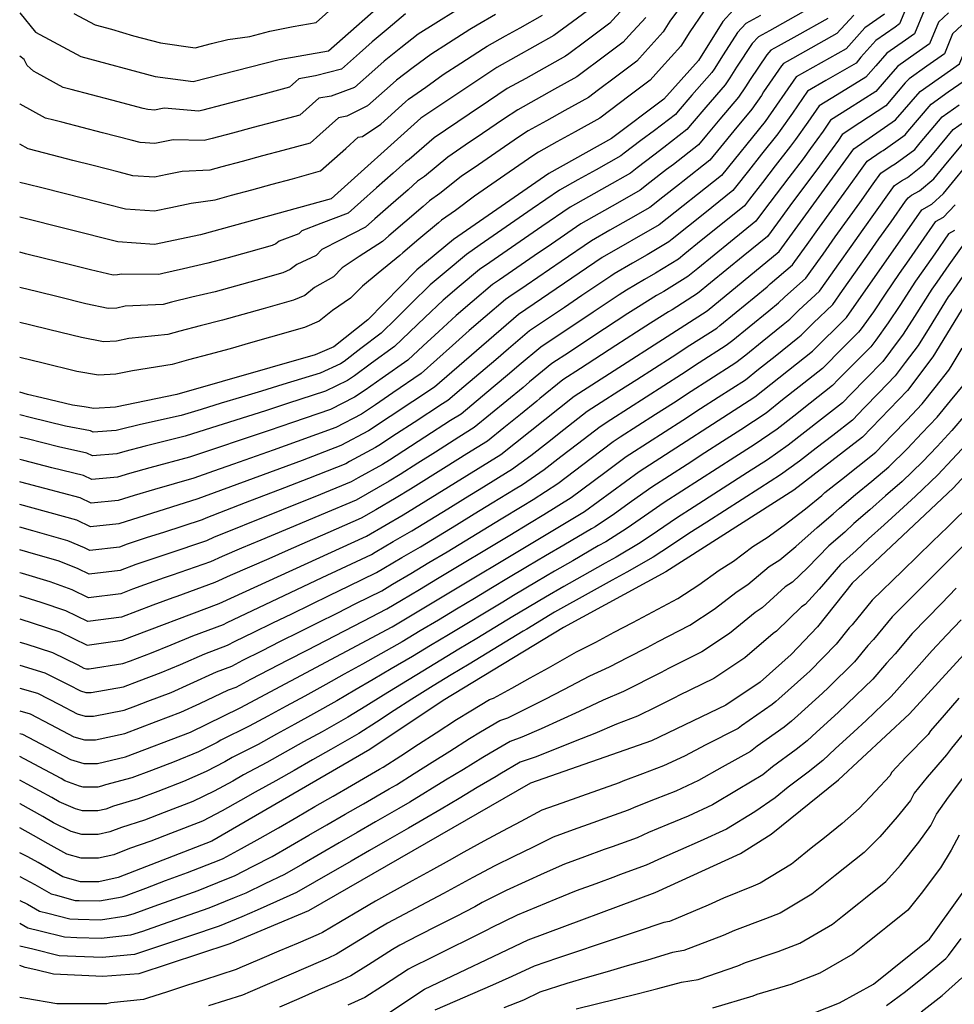
# Model space of a CAD drawing. Units: metres. Extents: x 550000 to 557669, y 4790000 to 4795000.
# Drawn here: x 550000 to 550244, y 4790251 to 4790508 of the extents above; entities that cross this region are included whole.
import ezdxf

# ---------------------------------------------------------------- set-up
doc = ezdxf.new("R2010")
doc.units = ezdxf.units.M
doc.header["$MEASUREMENT"] = 0
doc.layers.add('CURVA_MAESTRA', color=42, linetype='CONTINUOUS')
doc.layers.add('CURVA_NIVEL', color=40, linetype='CONTINUOUS')

msp = doc.modelspace()

# ---------------------------------------------------------------- linework, layer by layer
at = {"layer": 'CURVA_MAESTRA', "color": 250}
for points in [[(550326.95, 4790721.25), (550308.99, 4790699.36), (550298.03, 4790683.9), (550274.06, 4790646.81), (550262, 4790630.64), (550227.11, 4790588.16), (550214.77, 4790575.25), (550188.75, 4790553.4), (550186.32, 4790550.49), (550182.47, 4790542.26), (550179.64, 4790539.41), (550165.13, 4790530.34), (550158.33, 4790520.52), (550150.56, 4790512.13), (550139.53, 4790503.97), (550124.65, 4790495.68), (550104.78, 4790482.4), (550081.32, 4790461.37), (550047.19, 4790451.96), (550035.17, 4790449.45), (550025.66, 4790450.13), (550000, 4790456.57)], [(550000, 4790509.95), (550004.15, 4790504.84), (550015.93, 4790498.48), (550035.39, 4790493.32), (550045.33, 4790491.97), (550067.76, 4790497.76), (550080.62, 4790500.03), (550097.49, 4790514.9), (550124.52, 4790530.86), (550132.89, 4790536.87), (550139.37, 4790543.56), (550143.9, 4790550.11), (550155.46, 4790558.48), (550158.6, 4790561.94), (550165.31, 4790572.48), (550182.25, 4790589.03), (550187.62, 4790593.19), (550199.15, 4790606.8), (550245.08, 4790667.61), (550277.32, 4790716.92)], [(550000, 4790351.74), (550010.49, 4790348.32), (550017.62, 4790344.85), (550026.75, 4790346.11), (550052.09, 4790355.74), (550090.56, 4790373.26), (550100.17, 4790378.89), (550125.69, 4790394.63), (550144.79, 4790409.83), (550179.54, 4790432.12), (550198.32, 4790447.58), (550217.82, 4790474.38), (550228.78, 4790481.95), (550235.16, 4790489.4), (550245.42, 4790496.63), (550247.36, 4790501.34), (550249.54, 4790503.41), (550277.91, 4790523.35), (550293.01, 4790535.61), (550331.84, 4790575.94), (550382.15, 4790641.4), (550448.08, 4790714.67)], [(550000, 4790321.81), (550000.77, 4790321.61), (550013.27, 4790314.97), (550016.75, 4790313.95), (550020.32, 4790313.95), (550027.62, 4790315.7), (550044.61, 4790322.16), (550057.62, 4790328.47), (550097.25, 4790349.59), (550147.55, 4790379.72), (550161.82, 4790390.16), (550192.04, 4790409.64), (550207.06, 4790421.58), (550215.93, 4790430.35), (550235.6, 4790458.48), (550238.21, 4790459.94), (550241.26, 4790462.76), (550249.57, 4790472.81), (550263.04, 4790482.48), (550269.99, 4790489.33), (550292.47, 4790503.5), (550317.45, 4790523.12), (550352.27, 4790558.82), (550401.3, 4790619.49)], [(550409.78, 4790587), (550372.7, 4790541.7), (550336.92, 4790506.16), (550309.32, 4790485.56), (550276.8, 4790466.04), (550263.99, 4790456.22), (550256.7, 4790447.76), (550246.82, 4790433.78), (550238.51, 4790420.13), (550231.83, 4790411.34), (550220.11, 4790399.12), (550202.18, 4790385.34), (550168.78, 4790363.99), (550141.99, 4790349.45), (550110.63, 4790330.41), (550091.48, 4790317.58), (550050.17, 4790293.7), (550025.7, 4790284.21), (550020.65, 4790283.05), (550015.88, 4790283.05), (550011.24, 4790284.41), (550004.8234, 4790288.1264), (550002.1184, 4790289.5952), (550000, 4790290.6207)], [(550186.37, 4790510.58), (550183.64, 4790507.65), (550177.3, 4790497.49), (550168.24, 4790487.39), (550154.54, 4790477.09), (550138.18, 4790468.01), (550113.3, 4790450.75), (550103.76, 4790442.84), (550090.95, 4790429.81), (550082.02, 4790422.71), (550077.18, 4790420.6), (550041.04, 4790410.28), (550025.02, 4790406.94), (550019.36, 4790406.66), (550016.88, 4790407.02), (550013.77, 4790407.48), (550005.7893, 4790409.4331), (550002.0482, 4790410.2825), (550000, 4790410.8801)], [(550225.88, 4790509.61), (550220.75, 4790505.99), (550215.86, 4790500.53), (550202.78, 4790493.21), (550194.68, 4790481.56), (550183.28, 4790467.48), (550167.04, 4790454.6), (550152.14, 4790446.04), (550130.27, 4790431.14), (550108.32, 4790412.22), (550091.09, 4790400.8), (550083.87, 4790396.93), (550073.74, 4790393.07), (550046.56, 4790383.01), (550025.88, 4790376.52), (550018.49, 4790375.75), (550014.92, 4790377.49), (550000, 4790381.61)], [(550000, 4790220.17), (550012.92, 4790220.26), (550026.89, 4790222.44), (550063.16, 4790233.44), (550093.84, 4790247.16), (550105.7, 4790255.07), (550132.83, 4790267.9), (550165.96, 4790280.26), (550188.25, 4790290.5), (550196.23, 4790295.55), (550213.88, 4790309.67), (550232.42, 4790326.93), (550269.29, 4790367.25), (550290.89, 4790397.39), (550304.73, 4790411.65), (550322.58, 4790426.46), (550336.76, 4790436.49), (550348.62, 4790448.97), (550370.91, 4790466.16), (550405.39, 4790498.7)], [(550000, 4790174.72), (550002.72, 4790176.75), (550023.1, 4790182.69), (550047.1, 4790192.73), (550062.3, 4790200.78), (550077.03, 4790207.27), (550103.54, 4790222.89), (550150.31, 4790236.62), (550184.74, 4790242.5), (550204.65, 4790247.76), (550214.12, 4790251.45), (550222.99, 4790256.36), (550237.64, 4790268.09), (550246.16, 4790280.03), (550256.51, 4790300.15), (550267.28, 4790315.09), (550287.04, 4790338.35), (550298.29, 4790350.22), (550318.46, 4790369.11), (550358.13, 4790409.84), (550378.5, 4790433.1), (550391.59, 4790446.54), (550423.35, 4790474.44)], [(550259.45, 4790402.76), (550243.77, 4790385.84), (550217.46, 4790361.01), (550208.4, 4790349.62), (550201.45, 4790342.39), (550193.41, 4790335.23), (550184.41, 4790329.15), (550164.98, 4790319.87), (550133.42, 4790308.81), (550075.41, 4790275.51), (550054.89, 4790266.84), (550031.09, 4790259.06), (550021.75, 4790258.37), (550008.87, 4790258.98), (550004.1871, 4790260.0729), (550001.4115, 4790260.7281), (550000, 4790261.2637)]]:
    msp.add_lwpolyline(points, dxfattribs=at)
at = {"layer": 'CURVA_NIVEL', "color": 252}
for points in [[(550232.5, 4790513.6), (550229.78, 4790507.01), (550228.63, 4790506.2), (550223.63, 4790502.67), (550219.72, 4790498.3), (550218.44, 4790496.81), (550210.52, 4790492.21), (550205.78, 4790489.44), (550201.81, 4790483.73), (550198.64, 4790479.21), (550197.99, 4790478.32), (550193.76, 4790473), (550190.35, 4790468.69), (550186.93, 4790464.38), (550186.28, 4790463.5), (550178.97, 4790457.66), (550174.67, 4790454.23), (550170.38, 4790450.8), (550169.54, 4790450.1), (550163.84, 4790446.73), (550160.03, 4790444.54), (550155.29, 4790441.76), (550154.37, 4790441.17), (550146.85, 4790436.09), (550142.29, 4790433.01), (550133.17, 4790426.87), (550127.7, 4790422.24), (550124.36, 4790419.37), (550115.98, 4790412.25), (550111.79, 4790408.7), (550110.43, 4790407.86), (550103.04, 4790403), (550098.44, 4790399.99), (550093.84, 4790396.99), (550092.9, 4790396.41), (550086.15, 4790392.75), (550085.2, 4790392.19), (550075.41, 4790388.33), (550069.17, 4790385.93), (550058.91, 4790381.97), (550053.78, 4790379.98), (550048.66, 4790378.01), (550047.66, 4790377.55), (550037.53, 4790374.24), (550033.33, 4790372.92), (550028.11, 4790371.21), (550026.05, 4790370.43), (550018.31, 4790369.57), (550016.89, 4790370.26), (550012.6, 4790372.12), (550003.43, 4790374.7), (550000, 4790375.68)], [(550173.51, 4790512.79), (550169.84, 4790507.75), (550168.09, 4790504.95), (550163.37, 4790499.74), (550161.16, 4790497.28), (550155.57, 4790493.11), (550151.17, 4790489.82), (550148.53, 4790487.84), (550142.37, 4790484.41), (550137.56, 4790481.74), (550132.76, 4790479.07), (550130.3, 4790477.43), (550124.39, 4790473.37), (550119.85, 4790470.27), (550115.31, 4790467.16), (550109.76, 4790462.74), (550107.06, 4790460.87), (550105.42, 4790459.4), (550100.59, 4790455.29), (550096.42, 4790451.72), (550094.78, 4790450.25), (550088.67, 4790446.29), (550084.23, 4790443.35), (550081.92, 4790441), (550077.02, 4790438.21), (550074.44, 4790436.16), (550071.54, 4790434.89), (550063.6, 4790432.65), (550058.31, 4790431.16), (550053.01, 4790429.67), (550047.18, 4790428.2), (550041.86, 4790426.85), (550038.69, 4790425.94), (550028.5, 4790424.88), (550025.27, 4790424.21), (550021.88, 4790424.04), (550016.13, 4790425.13), (550007.9, 4790427.16), (550002.57, 4790428.48), (550000, 4790429.11)], [(550158.89, 4790512.42), (550154.83, 4790508), (550154.09, 4790507.18), (550147.82, 4790502.53), (550143.41, 4790499.25), (550142.53, 4790498.59), (550136.95, 4790495.49), (550132.15, 4790492.81), (550127.35, 4790490.14), (550122.42, 4790486.85), (550117.41, 4790483.46), (550108.29, 4790477.32), (550101.72, 4790471.61), (550100.82, 4790470.99), (550097.54, 4790468.05), (550093.2, 4790464.23), (550089.08, 4790460.6), (550085.8, 4790457.66), (550078.69, 4790454.93), (550073.67, 4790452.98), (550072.9, 4790452.2), (550067.73, 4790450.29), (550066.87, 4790449.61), (550065.9, 4790449.19), (550059.72, 4790447.47), (550054.43, 4790446), (550049.13, 4790444.53), (550042.76, 4790443.11), (550037.4, 4790441.91), (550036.34, 4790441.61), (550026.6, 4790441.71), (550025.53, 4790441.49), (550024.4, 4790441.43), (550018.5, 4790442.79), (550012.2, 4790444.36), (550006.87, 4790445.69), (550001.52, 4790447.02), (550000, 4790447.4)], [(550208.63, 4790512.41), (550200.61, 4790507.92), (550195.81, 4790505.24), (550192.93, 4790503.63), (550191.29, 4790501.87), (550187.25, 4790495.71), (550185.5, 4790492.92), (550184.25, 4790491.11), (550179.22, 4790485.29), (550175.64, 4790481.13), (550174.25, 4790479.42), (550168.25, 4790474.79), (550165.61, 4790472.8), (550161.26, 4790469.45), (550159.54, 4790468.09), (550153.34, 4790464.6), (550148.54, 4790461.91), (550143.76, 4790459.22), (550136.38, 4790454.14), (550131.85, 4790451.02), (550127.32, 4790447.89), (550122.79, 4790444.78), (550120.08, 4790442.9), (550114.78, 4790438.44), (550110.58, 4790434.9), (550105.85, 4790430.35), (550097.89, 4790422.77), (550091.89, 4790418.42), (550087.48, 4790415.15), (550085.64, 4790413.94), (550079.85, 4790411.13), (550069.98, 4790407.92), (550064.19, 4790406.04), (550048.47, 4790401.03), (550043.24, 4790399.37), (550032.78, 4790396.76), (550027.46, 4790395.42), (550025.36, 4790394.77), (550019.01, 4790394.29), (550017.58, 4790394.99), (550010.17, 4790396.6), (550001.95, 4790398.68), (550000, 4790399.18)], [(550014.16, 4790509.76), (550019.72, 4790506.77), (550023.97, 4790505.64), (550029.75, 4790503.95), (550036.82, 4790502.08), (550045.84, 4790500.78), (550050.1, 4790501.87), (550054.36, 4790502.97), (550060.13, 4790503.77), (550065.3, 4790505.1), (550071.44, 4790506.32), (550077.4, 4790507.37), (550084, 4790513.19)], [(550114.03, 4790510.56), (550108.72, 4790507.23), (550104.06, 4790504.34), (550099.53, 4790500.74), (550095.23, 4790497.34), (550092.75, 4790495.15), (550087.45, 4790490.43), (550081.34, 4790488.17), (550078.09, 4790487.6), (550076.46, 4790486.14), (550073.18, 4790483.2), (550066.26, 4790481.35), (550060.94, 4790479.94), (550055.62, 4790478.54), (550050.31, 4790477.13), (550048.19, 4790476.55), (550040.11, 4790476.77), (550037.45, 4790476.22), (550035.3, 4790475.77), (550031.49, 4790476.04), (550029.11, 4790476.64), (550021.67, 4790478.58), (550011.03, 4790481.34), (550008.89, 4790481.88), (550006.76, 4790482.42), (550000.16, 4790486.04), (550000, 4790486.13)], [(550236.21, 4790510.53), (550233.69, 4790504.41), (550231.38, 4790502.79), (550226.51, 4790499.35), (550223.58, 4790496.07), (550221.02, 4790493.09), (550213.47, 4790488.53), (550208.79, 4790485.67), (550205.81, 4790481.39), (550202.6, 4790476.86), (550201.31, 4790475.08), (550197.32, 4790469.98), (550193.96, 4790465.63), (550190.58, 4790461.29), (550189.29, 4790459.52), (550182.29, 4790453.89), (550178.01, 4790450.45), (550173.73, 4790447), (550172.04, 4790445.6), (550166.02, 4790441.96), (550163.16, 4790440.31), (550158.45, 4790437.49), (550156.6, 4790436.3), (550149.8, 4790431.75), (550145.23, 4790428.7), (550140.65, 4790425.65), (550136.07, 4790422.61), (550130.42, 4790417.9), (550127.92, 4790415.75), (550123.7, 4790412.22), (550115.26, 4790405.18), (550112.54, 4790403.5), (550105.83, 4790399.14), (550096.59, 4790393.18), (550094.72, 4790392.03), (550088.44, 4790388.57), (550086.54, 4790387.46), (550077.09, 4790383.6), (550071.15, 4790381.23), (550066.06, 4790379.17), (550060.96, 4790377.12), (550055.86, 4790375.06), (550050.77, 4790373.01), (550048.77, 4790372.1), (550038.69, 4790368.67), (550035.54, 4790367.68), (550030.34, 4790365.91), (550026.22, 4790364.35), (550018.14, 4790363.39), (550015.29, 4790364.77), (550010.28, 4790366.75), (550002.1, 4790369.11), (550000, 4790369.73)], [(550178.57, 4790510.22), (550175.02, 4790504.95), (550172.69, 4790501.22), (550167.64, 4790495.61), (550164.7, 4790492.33), (550159.45, 4790488.4), (550151.53, 4790482.46), (550145.08, 4790478.87), (550140.27, 4790476.2), (550135.47, 4790473.54), (550134.24, 4790472.72), (550127.88, 4790468.32), (550123.35, 4790465.21), (550118.82, 4790462.08), (550113.78, 4790458.31), (550110.18, 4790455.81), (550109.36, 4790455.07), (550104.29, 4790450.82), (550100.09, 4790447.28), (550099.27, 4790446.54), (550093.66, 4790441.97), (550089.51, 4790438.54), (550086.43, 4790435.4), (550081.67, 4790432.17), (550078.23, 4790429.43), (550074.36, 4790427.74), (550065.54, 4790425.24), (550060.25, 4790423.74), (550054.95, 4790422.24), (550049.39, 4790420.75), (550044.09, 4790419.32), (550039.86, 4790418.11), (550029.45, 4790416.47), (550025.14, 4790415.57), (550020.62, 4790415.35), (550014.95, 4790416.3), (550005.75, 4790418.56), (550000.42, 4790419.87), (550000, 4790419.97)], [(550242.54, 4790509.95), (550239.93, 4790507.47), (550237.6, 4790501.82), (550234.14, 4790499.38), (550229.39, 4790496.03), (550227.44, 4790493.85), (550223.61, 4790489.38), (550216.43, 4790484.85), (550211.8, 4790481.91), (550209.81, 4790479.05), (550206.56, 4790474.51), (550204.62, 4790471.84), (550200.89, 4790466.96), (550197.57, 4790462.58), (550194.24, 4790458.2), (550192.3, 4790455.54), (550185.62, 4790450.13), (550181.35, 4790446.67), (550177.08, 4790443.2), (550174.54, 4790441.11), (550168.2, 4790437.18), (550166.29, 4790436.09), (550161.61, 4790433.21), (550158.83, 4790431.43), (550152.76, 4790427.41), (550148.16, 4790424.38), (550143.57, 4790421.36), (550138.98, 4790418.35), (550133.15, 4790413.57), (550131.48, 4790412.13), (550122.98, 4790405.15), (550118.74, 4790401.66), (550114.66, 4790399.14), (550108.62, 4790395.27), (550103.98, 4790392.32), (550099.34, 4790389.38), (550096.53, 4790387.65), (550090.72, 4790384.39), (550087.88, 4790382.72), (550078.76, 4790378.87), (550073.14, 4790376.53), (550063, 4790372.27), (550057.94, 4790370.13), (550052.87, 4790368.01), (550049.87, 4790366.64), (550039.85, 4790363.1), (550037.75, 4790362.44), (550032.57, 4790360.61), (550029.48, 4790359.44), (550026.4, 4790358.27), (550017.96, 4790357.21), (550013.69, 4790359.29), (550007.96, 4790361.38), (550000.76, 4790363.53), (550000, 4790363.76)], [(550100.77, 4790509.62), (550096.26, 4790505.84), (550092.05, 4790502.32), (550088.74, 4790499.4), (550084.03, 4790495.23), (550077.25, 4790493.44), (550072.92, 4790492.68), (550072.11, 4790491.95), (550071.29, 4790491.21), (550070.47, 4790490.48), (550063.78, 4790488.72), (550058.46, 4790487.32), (550053.13, 4790485.94), (550047.82, 4790484.55), (550046.76, 4790484.26), (550037.75, 4790485.04), (550036.42, 4790484.77), (550035.34, 4790484.54), (550033.44, 4790484.68), (550032.25, 4790484.98), (550024.11, 4790487.12), (550018.79, 4790488.51), (550013.48, 4790489.91), (550011.34, 4790490.45), (550004.57, 4790494.13), (550003.61, 4790494.67), (550002.77, 4790495.43), (550001.96, 4790496.17), (550001.17, 4790497.76), (550000, 4790498.58)], [(550124.24, 4790509.44), (550119.46, 4790506.72), (550117.57, 4790505.6), (550111.98, 4790502.01), (550107.34, 4790499.06), (550102.8, 4790495.64), (550098.41, 4790492.36), (550096.76, 4790490.9), (550090.86, 4790485.64), (550085.42, 4790482.91), (550083.26, 4790482.53), (550080.81, 4790480.33), (550078.35, 4790478.12), (550075.89, 4790475.92), (550068.74, 4790473.99), (550063.42, 4790472.56), (550058.11, 4790471.14), (550052.8, 4790469.71), (550049.62, 4790468.84), (550042.47, 4790468.5), (550038.48, 4790467.67), (550035.25, 4790466.99), (550029.55, 4790467.4), (550025.97, 4790468.3), (550019.23, 4790470.04), (550013.9, 4790471.4), (550008.58, 4790472.77), (550002.18, 4790474.39), (550000, 4790475.59)], [(550000, 4790465.75), (550001.86, 4790465.28), (550006.13, 4790464.2), (550016.79, 4790461.5), (550022.83, 4790459.96), (550027.6, 4790458.76), (550035.21, 4790458.22), (550039.51, 4790459.12), (550044.83, 4790460.23), (550051.05, 4790461.13), (550055.29, 4790462.29), (550060.6, 4790463.74), (550065.9, 4790465.18), (550071.22, 4790466.62), (550078.6, 4790468.64), (550085.16, 4790474.52), (550088.43, 4790477.45), (550089.51, 4790477.64), (550094.28, 4790480.84), (550100.77, 4790486.65), (550101.59, 4790487.38), (550106.07, 4790490.54), (550110.63, 4790493.78), (550115.23, 4790496.78), (550121.11, 4790500.64), (550122.05, 4790501.2), (550126.84, 4790503.89), (550130.68, 4790506.04), (550136.52, 4790509.34)], [(550217.86, 4790509.31), (550213.45, 4790504.49), (550205.25, 4790499.9), (550200.45, 4790497.22), (550199.49, 4790496.68), (550198.95, 4790496.09), (550194.29, 4790489.28), (550193.7, 4790488.35), (550191.2, 4790484.74), (550186.54, 4790479.11), (550183.04, 4790474.87), (550180.27, 4790471.46), (550173.18, 4790465.88), (550172.3, 4790465.22), (550167.98, 4790461.82), (550164.54, 4790459.09), (550158.89, 4790455.87), (550154.11, 4790453.15), (550149.34, 4790450.43), (550141.39, 4790445), (550132.31, 4790438.78), (550127.77, 4790435.68), (550126.87, 4790435.06), (550121.58, 4790430.53), (550117.4, 4790426.96), (550113.05, 4790423.05), (550108.94, 4790419.39), (550104.84, 4790415.73), (550097.46, 4790410.72), (550092.94, 4790407.6), (550089.27, 4790405.18), (550082.53, 4790401.66), (550072.48, 4790398.02), (550066.19, 4790395.77), (550055.81, 4790392.11), (550050.63, 4790390.28), (550045.45, 4790388.46), (550035.17, 4790385.46), (550029.9, 4790383.91), (550025.7, 4790382.6), (550018.66, 4790381.93), (550015.8, 4790383.32), (550006.57, 4790385.72), (550000.29, 4790387.4), (550000, 4790387.47)], [(550193.49, 4790509.25), (550189.65, 4790507.1), (550187.46, 4790504.76), (550183.73, 4790498.93), (550181.4, 4790495.2), (550180.77, 4790494.3), (550175.56, 4790488.38), (550171.94, 4790484.26), (550171.24, 4790483.4), (550165.79, 4790479.24), (550162.27, 4790476.59), (550157.9, 4790473.27), (550157.04, 4790472.59), (550150.56, 4790468.97), (550145.76, 4790466.29), (550140.97, 4790463.61), (550133.87, 4790458.71), (550129.35, 4790455.58), (550124.82, 4790452.45), (550120.3, 4790449.33), (550116.69, 4790446.82), (550111.38, 4790442.39), (550107.17, 4790438.87), (550102.25, 4790434), (550098.33, 4790430.14), (550094.42, 4790426.29), (550089.1, 4790422.27), (550084.75, 4790418.93), (550083.83, 4790418.32), (550078.51, 4790415.86), (550068.73, 4790412.87), (550063.19, 4790411.18), (550057.92, 4790409.59), (550052.66, 4790408), (550047.39, 4790406.41), (550042.14, 4790404.82), (550031.59, 4790402.41), (550026.24, 4790401.18), (550025.19, 4790400.85), (550019.18, 4790400.47), (550018.47, 4790400.82), (550011.97, 4790402.04), (550002.78, 4790404.32), (550000, 4790405.01)], [(550163.49, 4790508.69), (550159.1, 4790503.87), (550157.63, 4790502.23), (550151.7, 4790497.82), (550147.29, 4790494.53), (550145.53, 4790493.21), (550139.66, 4790489.95), (550134.86, 4790487.27), (550130.06, 4790484.61), (550126.36, 4790482.14), (550120.9, 4790478.41), (550116.35, 4790475.33), (550111.8, 4790472.24), (550105.74, 4790467.18), (550103.94, 4790465.93), (550101.48, 4790463.72), (550096.9, 4790459.76), (550092.75, 4790456.16), (550090.29, 4790453.95), (550083.68, 4790450.61), (550078.95, 4790448.17), (550077.41, 4790446.6), (550072.38, 4790444.25), (550070.66, 4790442.88), (550068.72, 4790442.04), (550061.66, 4790440.06), (550056.37, 4790438.58), (550051.07, 4790437.1), (550044.97, 4790435.66), (550039.63, 4790434.38), (550037.51, 4790433.78), (550027.55, 4790433.3), (550025.4, 4790432.85), (550023.14, 4790432.74), (550017.32, 4790433.96), (550010.05, 4790435.76), (550004.72, 4790437.08), (550000, 4790438.25)], [(550211.04, 4790508.45), (550202.93, 4790503.91), (550198.13, 4790501.23), (550196.21, 4790500.15), (550195.12, 4790498.98), (550190.77, 4790492.5), (550189.6, 4790490.63), (550187.72, 4790487.93), (550182.88, 4790482.2), (550179.34, 4790478), (550177.26, 4790475.44), (550170.72, 4790470.33), (550168.96, 4790469.01), (550164.62, 4790465.64), (550162.04, 4790463.59), (550156.11, 4790460.24), (550146.55, 4790454.82), (550138.88, 4790449.57), (550134.35, 4790446.45), (550129.81, 4790443.34), (550125.28, 4790440.23), (550123.48, 4790438.98), (550118.18, 4790434.48), (550113.99, 4790430.93), (550109.45, 4790426.7), (550105.4, 4790422.97), (550101.37, 4790419.25), (550094.67, 4790414.57), (550090.21, 4790411.38), (550087.46, 4790409.56), (550081.19, 4790406.39), (550071.23, 4790402.97), (550065.19, 4790400.91), (550059.97, 4790399.16), (550049.55, 4790395.66), (550044.35, 4790393.91), (550033.98, 4790391.11), (550028.68, 4790389.67), (550025.53, 4790388.68), (550018.83, 4790388.11), (550016.69, 4790389.15), (550008.37, 4790391.16), (550001.12, 4790393.04), (550000, 4790393.33)], [(550246.04, 4790506.68), (550243.64, 4790504.4), (550241.51, 4790499.22), (550236.89, 4790495.97), (550232.27, 4790492.71), (550231.3, 4790491.62), (550226.19, 4790485.66), (550219.38, 4790481.17), (550214.81, 4790478.14), (550213.81, 4790476.71), (550210.52, 4790472.16), (550207.94, 4790468.6), (550204.45, 4790463.94), (550201.18, 4790459.52), (550197.89, 4790455.11), (550195.31, 4790451.56), (550188.94, 4790446.36), (550184.69, 4790442.89), (550180.43, 4790439.4), (550177.04, 4790436.61), (550170.38, 4790432.41), (550169.42, 4790431.86), (550164.77, 4790428.94), (550161.06, 4790426.56), (550155.71, 4790423.07), (550146.49, 4790417.07), (550141.88, 4790414.09), (550135.87, 4790409.23), (550135.04, 4790408.51), (550130.76, 4790405.05), (550126.48, 4790401.6), (550122.21, 4790398.14), (550116.77, 4790394.78), (550111.41, 4790391.41), (550102.09, 4790385.57), (550098.35, 4790383.27), (550093.01, 4790380.21), (550089.22, 4790377.99), (550080.44, 4790374.14), (550075.12, 4790371.83), (550070.09, 4790369.62), (550065.05, 4790367.42), (550060.02, 4790365.21), (550054.98, 4790363.01), (550050.98, 4790361.19), (550041.01, 4790357.53), (550039.96, 4790357.2), (550034.8, 4790355.31), (550030.68, 4790353.75), (550026.57, 4790352.19), (550017.79, 4790351.03), (550012.09, 4790353.8), (550005.64, 4790356.01), (550000, 4790357.76)], [(550000, 4790345.67), (550001.58, 4790345.17), (550008.54, 4790342.97), (550015.22, 4790339.68), (550016.75, 4790338.87), (550017.44, 4790338.67), (550018.16, 4790338.67), (550026.92, 4790340.02), (550028.98, 4790340.8), (550034.43, 4790342.88), (550039.53, 4790344.92), (550045.26, 4790347.27), (550053.19, 4790350.28), (550054.16, 4790350.8), (550059.13, 4790353.13), (550064.11, 4790355.47), (550069.08, 4790357.81), (550074.06, 4790360.16), (550079.03, 4790362.5), (550084.01, 4790364.84), (550091.89, 4790368.52), (550092.84, 4790369.09), (550097.57, 4790371.88), (550102.41, 4790374.72), (550107.1, 4790377.59), (550111.79, 4790380.47), (550116.47, 4790383.34), (550121.16, 4790386.21), (550127.55, 4790390.14), (550128.49, 4790390.7), (550133.5, 4790394.38), (550137.82, 4790397.76), (550142.16, 4790401.16), (550148.19, 4790405.89), (550151.89, 4790408.26), (550156.52, 4790411.23), (550161.14, 4790414.2), (550165.77, 4790417.17), (550170.4, 4790420.15), (550175.03, 4790423.12), (550182.04, 4790427.62), (550182.9, 4790428.3), (550187.15, 4790431.78), (550191.83, 4790435.6), (550195.22, 4790438.39), (550196.01, 4790439.16), (550201.84, 4790444.13), (550202.47, 4790445.03), (550205.68, 4790449.48), (550208.9, 4790453.95), (550212.12, 4790458.41), (550215.34, 4790462.86), (550218.71, 4790467.54), (550221.37, 4790471.2), (550224.99, 4790473.69), (550225.51, 4790473.98), (550231.27, 4790478.11), (550231.97, 4790478.95), (550238.04, 4790486.08), (550242.52, 4790489.25), (550248.03, 4790493.14)], [(550000, 4790339.65), (550006.6, 4790337.63), (550012.82, 4790334.51), (550015.88, 4790332.89), (550017.27, 4790332.49), (550018.7, 4790332.49), (550027.09, 4790333.94), (550031.21, 4790335.5), (550036.97, 4790337.7), (550042.03, 4790339.83), (550048.35, 4790342.57), (550054.3, 4790344.83), (550056.24, 4790345.86), (550061.18, 4790348.26), (550066.13, 4790350.66), (550071.07, 4790353.06), (550076.01, 4790355.47), (550080.96, 4790357.87), (550085.9, 4790360.27), (550093.23, 4790363.79), (550095.12, 4790364.92), (550099.85, 4790367.72), (550104.66, 4790370.55), (550109.35, 4790373.41), (550114.05, 4790376.28), (550118.74, 4790379.14), (550123.44, 4790382), (550129.41, 4790385.65), (550131.29, 4790386.78), (550137.01, 4790390.71), (550141.36, 4790394.06), (550145.72, 4790397.42), (550151.6, 4790401.96), (550154.37, 4790403.73), (550159, 4790406.7), (550163.62, 4790409.68), (550168.25, 4790412.65), (550172.88, 4790415.63), (550177.5, 4790418.6), (550184.54, 4790423.12), (550186.26, 4790424.49), (550190.52, 4790427.95), (550195.64, 4790432.09), (550198.18, 4790434.19), (550199.75, 4790435.73), (550205.36, 4790440.68), (550206.62, 4790442.48), (550209.82, 4790446.95), (550213.02, 4790451.43), (550216.22, 4790455.9), (550219.42, 4790460.36), (550222.93, 4790465.27), (550224.93, 4790468.02), (550227.64, 4790469.89), (550228.68, 4790470.47), (550233.77, 4790474.27), (550235.17, 4790475.96), (550240.92, 4790482.76), (550245.4, 4790485.94)], [(550000, 4790333.65), (550004.65, 4790332.29), (550010.42, 4790329.35), (550015.01, 4790326.92), (550017.09, 4790326.31), (550019.24, 4790326.31), (550027.27, 4790327.86), (550030.35, 4790329.03), (550033.44, 4790330.2), (550039.52, 4790332.52), (550044.54, 4790334.74), (550051.44, 4790337.87), (550055.4, 4790339.37), (550058.31, 4790340.92), (550063.22, 4790343.38), (550068.14, 4790345.85), (550073.05, 4790348.31), (550077.97, 4790350.78), (550082.88, 4790353.24), (550087.8, 4790355.7), (550094.57, 4790359.05), (550097.4, 4790360.75), (550102.12, 4790363.56), (550106.9, 4790366.39), (550111.61, 4790369.24), (550125.71, 4790377.79), (550131.27, 4790381.17), (550134.1, 4790382.86), (550140.52, 4790387.05), (550144.9, 4790390.36), (550149.29, 4790393.68), (550155, 4790398.02), (550156.85, 4790399.21), (550161.48, 4790402.18), (550166.1, 4790405.15), (550170.72, 4790408.13), (550175.35, 4790411.11), (550179.98, 4790414.08), (550187.04, 4790418.63), (550189.62, 4790420.68), (550193.9, 4790424.13), (550199.44, 4790428.59), (550201.14, 4790429.98), (550203.49, 4790432.3), (550208.88, 4790437.24), (550210.77, 4790439.94), (550213.95, 4790444.42), (550217.14, 4790448.91), (550220.32, 4790453.39), (550223.51, 4790457.87), (550227.15, 4790463.01), (550228.48, 4790464.84), (550230.29, 4790466.08), (550231.86, 4790466.96), (550236.26, 4790470.43), (550238.36, 4790472.97), (550243.8, 4790479.44), (550248.27, 4790482.63)], [(550000, 4790327.71), (550002.71, 4790326.95), (550008.02, 4790324.18), (550014.14, 4790320.94), (550016.92, 4790320.13), (550019.78, 4790320.13), (550027.44, 4790321.78), (550031.55, 4790323.34), (550035.67, 4790324.9), (550042.06, 4790327.34), (550047.04, 4790329.65), (550054.53, 4790333.17), (550056.51, 4790333.92), (550060.39, 4790335.98), (550065.27, 4790338.51), (550070.16, 4790341.04), (550075.04, 4790343.56), (550079.92, 4790346.09), (550084.81, 4790348.61), (550089.69, 4790351.13), (550095.91, 4790354.32), (550099.68, 4790356.58), (550104.4, 4790359.4), (550109.15, 4790362.22), (550127.99, 4790373.58), (550133.13, 4790376.68), (550136.9, 4790378.94), (550144.03, 4790383.38), (550152.85, 4790389.94), (550158.41, 4790394.09), (550159.33, 4790394.68), (550163.96, 4790397.65), (550173.2, 4790403.61), (550177.83, 4790406.59), (550182.45, 4790409.56), (550189.54, 4790414.13), (550192.98, 4790416.87), (550197.27, 4790420.3), (550203.25, 4790425.08), (550204.1, 4790425.78), (550207.23, 4790428.87), (550212.4, 4790433.79), (550214.92, 4790437.39), (550221.26, 4790446.39), (550224.42, 4790450.88), (550227.59, 4790455.37), (550231.37, 4790460.74), (550232.04, 4790461.66), (550232.94, 4790462.28), (550235.03, 4790463.45), (550238.76, 4790466.59), (550241.56, 4790469.98), (550246.68, 4790476.12)], [(550244.34, 4790459.76), (550241.2, 4790456.5), (550239.11, 4790455.33), (550235.34, 4790449.95), (550232.18, 4790445.45), (550229.66, 4790441.85), (550226.05, 4790436.45), (550222.96, 4790431.9), (550219.77, 4790427.42), (550219.11, 4790426.54), (550214.32, 4790421.76), (550210.43, 4790417.88), (550209.67, 4790417.08), (550203.57, 4790412.26), (550199.25, 4790408.85), (550194.94, 4790405.45), (550188.38, 4790401.1), (550183.56, 4790398), (550178.93, 4790395.03), (550174.31, 4790392.05), (550169.68, 4790389.07), (550165.06, 4790386.11), (550159.81, 4790382.35), (550155.34, 4790379.16), (550150.3, 4790375.76), (550149.33, 4790375.24), (550142.09, 4790370.95), (550137.35, 4790368.17), (550132.61, 4790365.38), (550127.26, 4790362.16), (550123.49, 4790359.91), (550118.78, 4790357.07), (550114.06, 4790354.24), (550109.35, 4790351.41), (550104.63, 4790348.58), (550099.92, 4790345.75), (550094.3, 4790342.6), (550089.51, 4790339.93), (550084.71, 4790337.24), (550079.92, 4790334.56), (550074.44, 4790331.57), (550069.6, 4790328.95), (550064.77, 4790326.33), (550059.93, 4790323.71), (550052.53, 4790320.03), (550051.57, 4790319.48), (550046.67, 4790317.01), (550040.35, 4790314.42), (550034.42, 4790312.15), (550029.28, 4790310.19), (550022.42, 4790308.39), (550021.39, 4790308), (550020.38, 4790307.77), (550016.57, 4790307.77), (550015.64, 4790308.04), (550011.8, 4790309.47), (550010.85, 4790310.02), (550003.78, 4790313.81), (550000, 4790315.82)], [(550244.19, 4790453.06), (550242.62, 4790452.19), (550239, 4790447.03), (550235.84, 4790442.53), (550233.95, 4790439.83), (550229.88, 4790433.54), (550226.85, 4790428.96), (550223.61, 4790424.49), (550222.29, 4790422.74), (550217.67, 4790418.08), (550213.8, 4790414.18), (550212.28, 4790412.59), (550206.49, 4790408.04), (550202.16, 4790404.65), (550197.84, 4790401.26), (550191.83, 4790397.16), (550186.81, 4790393.94), (550182.18, 4790390.97), (550177.56, 4790387.99), (550172.93, 4790385.02), (550168.3, 4790382.06), (550163.21, 4790378.5), (550158.7, 4790375.37), (550153.05, 4790371.8), (550151.12, 4790370.76), (550144.48, 4790366.88), (550139.72, 4790364.14), (550134.95, 4790361.4), (550128.98, 4790357.79), (550126.15, 4790356.1), (550112.02, 4790347.58), (550107.3, 4790344.75), (550102.6, 4790341.91), (550097.02, 4790338.64), (550092.28, 4790335.87), (550087.54, 4790333.09), (550082.81, 4790330.31), (550076.7, 4790326.92), (550071.88, 4790324.26), (550067.07, 4790321.61), (550062.25, 4790318.96), (550055.51, 4790315.51), (550053.6, 4790314.41), (550048.73, 4790311.87), (550042.8, 4790309.24), (550036.08, 4790306.65), (550030.95, 4790304.69), (550024.52, 4790302.84), (550022.47, 4790302.05), (550020.45, 4790301.59), (550016.4, 4790301.59), (550014.54, 4790302.13), (550010.34, 4790303.97), (550008.43, 4790305.07), (550001.94, 4790308.6), (550000, 4790309.64)], [(550246.13, 4790449.04), (550242.66, 4790444.11), (550239.5, 4790439.61), (550238.24, 4790437.81), (550233.71, 4790430.63), (550230.73, 4790426.01), (550227.46, 4790421.56), (550225.47, 4790418.94), (550221.02, 4790414.4), (550217.17, 4790410.48), (550214.89, 4790408.1), (550209.41, 4790403.82), (550205.07, 4790400.44), (550200.74, 4790397.07), (550195.28, 4790393.22), (550190.07, 4790389.88), (550176.18, 4790380.97), (550171.55, 4790378.01), (550166.61, 4790374.65), (550162.06, 4790371.57), (550155.81, 4790367.85), (550152.91, 4790366.28), (550146.87, 4790362.82), (550142.08, 4790360.12), (550137.3, 4790357.41), (550130.69, 4790353.42), (550128.81, 4790352.29), (550124.1, 4790349.44), (550119.39, 4790346.6), (550114.69, 4790343.76), (550105.27, 4790338.08), (550099.74, 4790334.68), (550095.06, 4790331.81), (550090.37, 4790328.94), (550085.7, 4790326.07), (550078.97, 4790322.26), (550074.16, 4790319.58), (550069.37, 4790316.89), (550064.57, 4790314.21), (550058.49, 4790310.99), (550055.63, 4790309.34), (550050.8, 4790306.73), (550045.26, 4790304.06), (550037.75, 4790301.16), (550032.61, 4790299.18), (550026.62, 4790297.29), (550023.54, 4790296.1), (550020.51, 4790295.41), (550016.22, 4790295.41), (550013.44, 4790296.22), (550008.87, 4790298.47), (550006.02, 4790300.12), (550000.11, 4790303.4), (550000, 4790303.45)], [(550246.32, 4790441.19), (550243.16, 4790436.69), (550242.53, 4790435.79), (550237.54, 4790427.72), (550234.62, 4790423.07), (550231.3, 4790418.63), (550228.65, 4790415.14), (550224.37, 4790410.72), (550220.54, 4790406.78), (550217.5, 4790403.61), (550212.33, 4790399.6), (550207.98, 4790396.24), (550203.64, 4790392.88), (550198.73, 4790389.28), (550193.32, 4790385.82), (550184.06, 4790379.88), (550179.43, 4790376.92), (550174.79, 4790373.96), (550170.01, 4790370.8), (550165.42, 4790367.78), (550158.56, 4790363.89), (550154.7, 4790361.8), (550149.26, 4790358.75), (550139.64, 4790353.43), (550132.41, 4790349.05), (550131.47, 4790348.48), (550126.76, 4790345.63), (550117.36, 4790339.93), (550112.65, 4790337.09), (550107.95, 4790334.24), (550102.46, 4790330.72), (550097.83, 4790327.75), (550093.2, 4790324.79), (550088.59, 4790321.82), (550081.23, 4790317.61), (550076.44, 4790314.89), (550071.67, 4790312.17), (550066.89, 4790309.46), (550061.47, 4790306.47), (550057.66, 4790304.27), (550052.86, 4790301.59), (550047.71, 4790298.88), (550039.41, 4790295.66), (550034.28, 4790293.68), (550028.72, 4790291.74), (550024.62, 4790290.15), (550020.58, 4790289.23), (550016.05, 4790289.23), (550012.34, 4790290.31), (550007.41, 4790292.97), (550003.6, 4790295.17), (550000, 4790297.2)], [(550000, 4790284.46), (550003.98, 4790282.37), (550008.21, 4790279.92), (550009.28, 4790279.67), (550014.47, 4790278.23), (550015.57, 4790278.18), (550020.87, 4790278.11), (550026.77, 4790279.18), (550027.82, 4790279.52), (550032.96, 4790281.44), (550038.11, 4790283.38), (550043.84, 4790285.5), (550052.12, 4790288.75), (550053.14, 4790289.18), (550057.96, 4790291.81), (550062.83, 4790294.46), (550067.59, 4790297.2), (550072.35, 4790299.96), (550077.11, 4790302.71), (550081.88, 4790305.46), (550086.65, 4790308.2), (550093.98, 4790312.45), (550094.94, 4790312.99), (550099.54, 4790315.99), (550104.15, 4790318.99), (550108.76, 4790321.98), (550114.07, 4790325.45), (550117.83, 4790327.73), (550122.7, 4790330.65), (550123.74, 4790331.01), (550128.54, 4790333.66), (550133.34, 4790336.3), (550138.14, 4790338.96), (550145.46, 4790343.14), (550150.45, 4790345.63), (550155.3, 4790348.2), (550160.17, 4790350.77), (550164.03, 4790352.87), (550171.9, 4790357.02), (550177.41, 4790360.6), (550182.72, 4790364.4), (550186.43, 4790366.77), (550191.52, 4790370.58), (550195.24, 4790372.96), (550199.62, 4790376.19), (550205.23, 4790380.47), (550209.52, 4790383.9), (550210.32, 4790384.66), (550214.61, 4790388.09), (550218.89, 4790391.53), (550223.57, 4790395.27), (550227.88, 4790399.63), (550231.67, 4790403.61), (550235.71, 4790407.85), (550239.11, 4790412.15), (550242.69, 4790416.65), (550243.27, 4790417.59), (550246.19, 4790422.36)], [(550000, 4790278.23), (550002.01, 4790277.27), (550005.18, 4790275.43), (550007.32, 4790274.93), (550013.07, 4790273.42), (550015.27, 4790273.31), (550021.09, 4790273.17), (550027.85, 4790274.15), (550029.94, 4790274.83), (550035.1, 4790276.7), (550040.27, 4790278.58), (550046.6, 4790280.83), (550054.08, 4790283.81), (550056.11, 4790284.66), (550060.99, 4790287.17), (550065.97, 4790289.72), (550070.73, 4790292.46), (550075.5, 4790295.21), (550080.26, 4790297.96), (550085.03, 4790300.71), (550089.8, 4790303.45), (550096.49, 4790307.32), (550098.4, 4790308.41), (550103.04, 4790311.34), (550107.69, 4790314.28), (550112.34, 4790317.21), (550117.52, 4790320.49), (550120.34, 4790322.2), (550125.38, 4790325.19), (550127.46, 4790325.91), (550132.35, 4790328.35), (550137.25, 4790330.79), (550142.15, 4790333.24), (550148.94, 4790336.83), (550154.08, 4790339.19), (550158.96, 4790341.71), (550163.85, 4790344.23), (550166.75, 4790345.8), (550175.03, 4790350.05), (550181.41, 4790354.26), (550187.4, 4790358.9), (550190.18, 4790360.67), (550195.74, 4790365.34), (550198.53, 4790367.12), (550202.67, 4790370.62), (550208.29, 4790375.6), (550212.5, 4790379.12), (550214.1, 4790380.63), (550218.32, 4790384.15), (550222.53, 4790387.67), (550227.04, 4790391.42), (550231.85, 4790396.18), (550235.63, 4790400.17), (550239.59, 4790404.36), (550243.08, 4790408.6), (550246.88, 4790413.18)], [(550247.04, 4790405.04), (550243.47, 4790400.87), (550239.58, 4790396.74), (550235.82, 4790392.73), (550230.51, 4790387.57), (550226.17, 4790383.81), (550222.03, 4790380.21), (550217.88, 4790376.6), (550215.48, 4790374.34), (550211.34, 4790370.74), (550205.72, 4790365.05), (550201.82, 4790361.29), (550199.96, 4790360.1), (550193.94, 4790354.58), (550192.08, 4790353.39), (550185.41, 4790347.91), (550178.15, 4790343.08), (550169.46, 4790338.74), (550167.53, 4790337.69), (550157.71, 4790332.75), (550152.41, 4790330.52), (550146.16, 4790327.52), (550141.16, 4790325.28), (550136.17, 4790323.05), (550131.17, 4790320.81), (550128.06, 4790319.73), (550122.85, 4790316.67), (550120.97, 4790315.53), (550115.93, 4790312.43), (550111.24, 4790309.57), (550101.86, 4790303.83), (550099, 4790302.19), (550092.95, 4790298.7), (550088.18, 4790295.96), (550083.41, 4790293.21), (550078.64, 4790290.47), (550073.88, 4790287.72), (550069.12, 4790284.98), (550064.02, 4790282.53), (550059.08, 4790280.15), (550056.03, 4790278.86), (550049.36, 4790276.17), (550042.44, 4790273.78), (550037.25, 4790271.95), (550032.06, 4790270.14), (550028.93, 4790269.12), (550021.31, 4790268.24), (550014.96, 4790268.44), (550011.67, 4790268.6), (550005.37, 4790270.19), (550002.16, 4790270.94), (550000.04, 4790272.17), (550000, 4790272.18)], [(550247.35, 4790397.38), (550243.54, 4790393.3), (550239.79, 4790389.28), (550233.98, 4790383.72), (550229.81, 4790379.95), (550225.74, 4790376.27), (550221.66, 4790372.57), (550218.46, 4790369.56), (550214.4, 4790365.87), (550208.77, 4790359.48), (550205.11, 4790355.45), (550204.18, 4790354.86), (550197.69, 4790348.48), (550196.76, 4790347.89), (550189.41, 4790341.57), (550181.28, 4790336.11), (550172.18, 4790331.67), (550171.21, 4790331.15), (550166.28, 4790328.73), (550161.34, 4790326.31), (550155.89, 4790324.21), (550150.17, 4790321.8), (550145.07, 4790319.77), (550134.89, 4790315.71), (550130.74, 4790314.27), (550125.36, 4790311.14), (550124.42, 4790310.57), (550119.51, 4790307.66), (550114.78, 4790304.86), (550110.05, 4790302.05), (550105.32, 4790299.25), (550101.51, 4790297.06), (550096.1, 4790293.95), (550091.33, 4790291.21), (550086.56, 4790288.46), (550077.02, 4790282.98), (550072.26, 4790280.24), (550067.05, 4790277.89), (550062.05, 4790275.63), (550057.99, 4790273.92), (550052.12, 4790271.5), (550044.6, 4790268.98), (550039.39, 4790267.21), (550034.18, 4790265.45), (550030.01, 4790264.09), (550021.53, 4790263.3), (550014.66, 4790263.57), (550010.27, 4790263.79), (550003.41, 4790265.45), (550000, 4790266.24)], [(550248.87, 4790382.12), (550242.38, 4790375.78), (550238.44, 4790371.94), (550234.49, 4790368.12), (550230.55, 4790364.28), (550222.67, 4790356.62), (550217.42, 4790350.14), (550216.68, 4790349.33), (550213.2, 4790345.08), (550206.35, 4790338.09), (550205.54, 4790337.34), (550198.3, 4790330.86), (550197.5, 4790330.11), (550196.55, 4790329.35), (550188.49, 4790323.8), (550187.63, 4790323.11), (550179.16, 4790318.79), (550173.6, 4790315.89), (550168.17, 4790313.32), (550162.68, 4790311.29), (550157.53, 4790309.37), (550156.53, 4790308.91), (550150.91, 4790306.91), (550146.75, 4790305.45), (550141.57, 4790303.61), (550136.39, 4790301.78), (550130.92, 4790298.84), (550126.07, 4790296.27), (550121.23, 4790293.7), (550115.96, 4790290.82), (550112.14, 4790288.63), (550107.33, 4790285.96), (550102.52, 4790283.31), (550092.9, 4790277.99), (550089.09, 4790275.79), (550083.81, 4790272.63), (550079.09, 4790269.84), (550077.98, 4790269.34), (550072.71, 4790267.09), (550067.66, 4790264.93), (550062.6, 4790262.77), (550057.54, 4790260.6), (550056.54, 4790260.16), (550048.05, 4790257.42), (550043.87, 4790256.06), (550038.63, 4790254.37), (550033.4, 4790252.69), (550032.35, 4790252.37), (550023.83, 4790251.5), (550022.77, 4790251.18), (550015.15, 4790251.18), (550009.68, 4790251.23), (550001.61, 4790252.6), (550000, 4790252.89)], [(550247.31, 4790371.68), (550243.43, 4790367.79), (550239.54, 4790363.91), (550235.65, 4790360.01), (550231.77, 4790356.13), (550227.89, 4790352.24), (550223.02, 4790346.36), (550221.54, 4790344.74), (550218, 4790340.54), (550211.25, 4790333.79), (550209.64, 4790332.29), (550203.2, 4790326.5), (550201.59, 4790325), (550199.69, 4790323.47), (550192.57, 4790318.45), (550190.85, 4790317.08), (550183.43, 4790312.98), (550177.26, 4790309.54), (550171.36, 4790306.77), (550166, 4790304.68), (550160.88, 4790302.66), (550158.89, 4790301.75), (550152.83, 4790299.56), (550149.71, 4790298.46), (550144.54, 4790296.6), (550139.36, 4790294.75), (550133.97, 4790292.06), (550129.05, 4790289.66), (550124.13, 4790287.25), (550118.36, 4790284.23), (550115.5, 4790282.59), (550110.65, 4790280), (550096.1, 4790272.26), (550093.24, 4790270.61), (550087.46, 4790267.02), (550082.78, 4790264.17), (550080.55, 4790263.17), (550075.34, 4790260.92), (550070.3, 4790258.74), (550065.25, 4790256.56), (550060.2, 4790254.37), (550058.19, 4790253.48), (550049.34, 4790250.67)], [(550244.58, 4790359.7), (550240.76, 4790355.75), (550236.93, 4790351.8), (550233.11, 4790347.86), (550228.63, 4790342.59), (550226.4, 4790340.15), (550222.81, 4790336), (550216.15, 4790329.5), (550213.73, 4790327.25), (550208.1, 4790322.13), (550205.69, 4790319.89), (550202.83, 4790317.6), (550196.65, 4790313.11), (550194.07, 4790311.04), (550187.69, 4790307.17), (550180.92, 4790303.19), (550174.56, 4790300.23), (550169.31, 4790298.07), (550164.24, 4790295.96), (550161.24, 4790294.58), (550154.75, 4790292.21), (550152.67, 4790291.48), (550147.5, 4790289.59), (550142.33, 4790287.72), (550137.02, 4790285.29), (550132.02, 4790283.04), (550127.03, 4790280.8), (550120.77, 4790277.64), (550118.86, 4790276.55), (550113.97, 4790274.04), (550109.08, 4790271.54), (550104.19, 4790269.03), (550099.3, 4790266.53), (550097.39, 4790265.43), (550091.11, 4790261.42), (550086.46, 4790258.5), (550083.12, 4790257), (550077.97, 4790254.75), (550072.94, 4790252.55), (550067.9, 4790250.35)], [(550245.86, 4790351.48), (550242.09, 4790347.48), (550238.33, 4790343.48), (550234.23, 4790338.81), (550231.26, 4790335.56), (550227.61, 4790331.46), (550221.05, 4790325.2), (550217.83, 4790322.2), (550213, 4790317.77), (550209.78, 4790314.78), (550205.97, 4790311.72), (550200.73, 4790307.76), (550197.29, 4790305.01), (550191.96, 4790301.36), (550184.58, 4790296.84), (550177.75, 4790293.68), (550172.63, 4790291.46), (550167.59, 4790289.25), (550163.6, 4790287.42), (550156.67, 4790284.86), (550155.63, 4790284.49), (550150.47, 4790282.58), (550145.3, 4790280.69), (550140.07, 4790278.51), (550129.93, 4790274.35), (550123.17, 4790271.05), (550122.22, 4790270.51), (550107.43, 4790263.22), (550102.5, 4790260.8), (550101.54, 4790260.25), (550094.76, 4790255.81), (550090.15, 4790252.83), (550085.69, 4790250.83)], [(550245.32, 4790331.05), (550241.49, 4790326.59), (550237.88, 4790322.46), (550237.23, 4790321.57), (550231.5, 4790315.66), (550227.78, 4790311.69), (550227.27, 4790310.71), (550223.55, 4790306.73), (550219.27, 4790302.24), (550214.81, 4790298.29), (550210.16, 4790294.58), (550206.73, 4790291.83), (550202.44, 4790288.39), (550201.58, 4790287.71), (550193.42, 4790282.69), (550191.53, 4790281.95), (550183.83, 4790278.77), (550179.83, 4790276.94), (550169.71, 4790272.7), (550168.25, 4790272.45), (550161.27, 4790270.07), (550156.06, 4790268.34), (550150.85, 4790266.62), (550145.65, 4790264.9), (550140.44, 4790263.18), (550134.36, 4790261.06), (550128.56, 4790258.32), (550123.52, 4790256.13), (550108.43, 4790249.56)], [(550246.85, 4790322.21), (550243.34, 4790318), (550242.05, 4790316.21), (550237.05, 4790310.42), (550233.63, 4790306.22), (550232.62, 4790304.26), (550229.2, 4790300.05), (550224.66, 4790294.82), (550220.52, 4790290.74), (550215.51, 4790286.74), (550212.94, 4790284.68), (550208.65, 4790281.24), (550206.93, 4790279.87), (550198.59, 4790274.88), (550194.81, 4790273.4), (550186.71, 4790270.4), (550183.71, 4790269.03), (550173.47, 4790265.15), (550170.54, 4790264.65), (550163.95, 4790262.63), (550158.69, 4790261.1), (550153.42, 4790259.58), (550148.17, 4790258.06), (550142.91, 4790256.54), (550135.89, 4790254.23), (550131.54, 4790252.17), (550126.44, 4790250.14)], [(550145.37, 4790249.9), (550150.69, 4790251.22), (550161.31, 4790253.86), (550166.63, 4790255.19), (550172.83, 4790256.84), (550177.22, 4790257.6), (550187.6, 4790261.12), (550189.6, 4790262.03), (550198.09, 4790264.85), (550203.77, 4790267.07), (550212.28, 4790272.03), (550214.86, 4790274.09), (550219.15, 4790277.53), (550220.86, 4790278.9), (550226.22, 4790283.19), (550230.05, 4790287.4), (550234.85, 4790293.38), (550237.97, 4790297.81), (550239.48, 4790300.75), (550242.6, 4790305.18), (550246.87, 4790310.86)], [(550245.33, 4790295.28), (550243.32, 4790291.36), (550240.5, 4790286.7), (550235.44, 4790279.98), (550231.93, 4790275.64), (550226.21, 4790271.06), (550225.36, 4790270.38), (550221.07, 4790266.94), (550217.63, 4790264.19), (550208.94, 4790259.26), (550201.37, 4790256.3), (550192.48, 4790253.66), (550191.48, 4790253.21), (550180.98, 4790250.05)], [(550226.35, 4790250.79), (550231.35, 4790254.44), (550236.26, 4790258.33), (550241.85, 4790263.04), (550242.58, 4790263.86), (550245.87, 4790268.25)], [(550235.42, 4790249.1), (550240.96, 4790253.43), (550246.07, 4790257.99)]]:
    msp.add_lwpolyline(points, dxfattribs=at)

doc.saveas('drawing.dxf')
